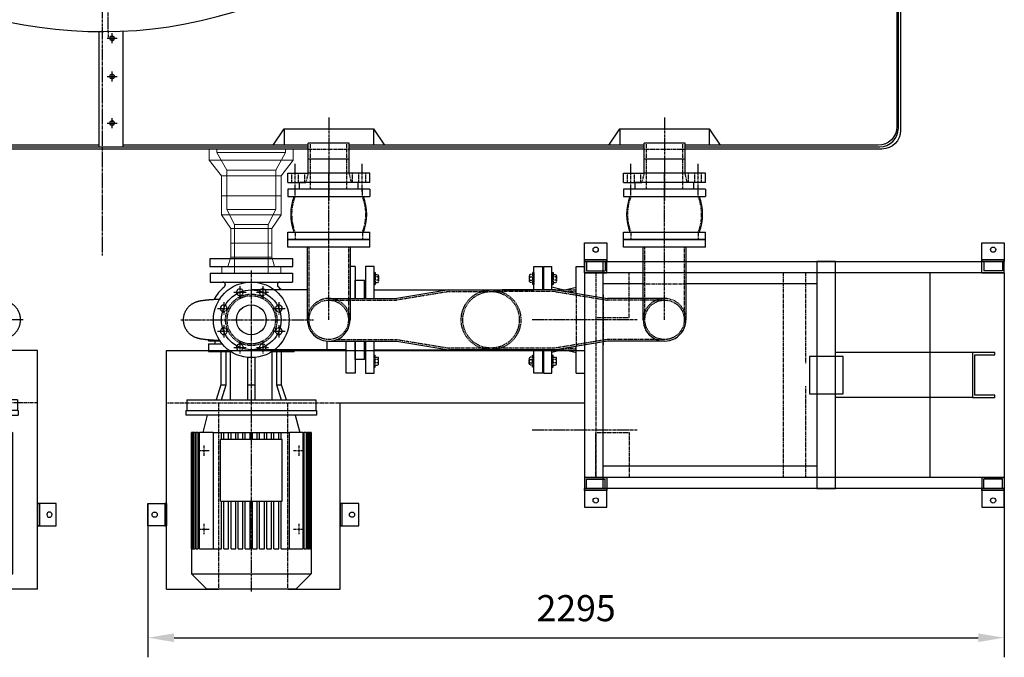
# Model space of a CAD drawing. Units: millimetres. Extents: x 8774 to 35187, y 20302 to 40538.
# Drawn here: x 16467 to 19106, y 28637 to 30345 of the extents above; entities that cross this region are included whole.
import ezdxf

# ---------------------------------------------------------------- set-up
doc = ezdxf.new("R2010")
doc.units = ezdxf.units.MM
doc.header["$LTSCALE"] = 0.4
doc.linetypes.add('CENTRO2', pattern=[28.575, 19.05, -3.175, 3.175, -3.175])
doc.linetypes.add('TRAZOS2', pattern=[9.525, 6.35, -3.175])
for name, color, linetype in [('Anotaciones Finas', 3, 'Continuous'), ('Anotaciones Medias', 3, 'Continuous'), ('Contornos Ocultos', 6, 'TRAZOS2'), ('Cotas', 2, 'Continuous'), ('Ejes', 2, 'CENTRO2')]:
    doc.layers.add(name, color=color, linetype=linetype)
doc.styles.add('UNE00', font='romans.shx', dxfattribs={"width": 0.9})
doc.dimstyles.new('UNE', dxfattribs={"dimscale": 0, "dimtxt": 2.5, "dimasz": 2.5, "dimexe": 1.5, "dimexo": 0, "dimgap": 1, "dimtad": 1, "dimrnd": 1.38778e-17, "dimdsep": 46, "dimtxsty": 'UNE00', "dimcen": 2.5, "dimclrd": 256, "dimclre": 256, "dimclrt": 256, "dimazin": 0, "dimtfac": 1, "dimtmove": 0, "dimatfit": 3, "dimfxl": 1, "dimlwd": -1, "dimlwe": -1, "dimarcsym": 0})

# ---------------------------------------------------------------- blocks, each defined once
blk = doc.blocks.new('A$C329E22C4')
at = {"layer": 'Anotaciones Medias'}
for p, q in [((110, 135), (-110, 135)), ((-110, 135), (-110, 115)), ((110, 135), (110, 115)), ((-110, 115), (110, 115)), ((-110, 0), (-110, 20)), ((-110, 20), (110, 20)), ((110, 0), (-110, 0)), ((110, 0), (110, 20))]:
    blk.add_line(p, q, dxfattribs=at)
for centre, start, end in [((29.7, 67.5), 158.8228, 201.1772), ((-29.7, 67.5), 338.8228, 21.1772)]:
    blk.add_arc(centre, 131.5, start, end, dxfattribs=at)
at = {"layer": 'Contornos Ocultos'}
for p, q in [((-90.3, 115), (-90.3, 135)), ((90.3, 115), (90.3, 135)), ((-90.3, 20), (-90.3, 0)), ((90.3, 20), (90.3, 0))]:
    blk.add_line(p, q, dxfattribs=at)
for centre, start, end in [((29.7, 67.5), 158.4047, 201.5953), ((-29.7, 67.5), 338.4047, 21.5953)]:
    blk.add_arc(centre, 129.1, start, end, dxfattribs=at)
blk = doc.blocks.new('1001272_planta')
at = {"layer": 'Anotaciones Medias'}
for p, q in [((-545, 195), (-545, 215)), ((-545, 215), (-325, 215)), ((-325, 195), (-325, 215)), ((355, 195), (355, 215)), ((355, 215), (575, 215)), ((575, 195), (575, 215)), ((-325, 195), (-545, 195)), ((-492.1, 0), (-492.1, 195)), ((-377.8, 195), (-377.8, 0)), ((575, 195), (355, 195)), ((407.9, 0), (407.9, 195)), ((522.2, 195), (522.2, 0)), ((228.5, 70.8), (228.5, 142.5)), ((228.5, 142.5), (250.5, 142.5)), ((250.5, 142.5), (250.5, 67.2)), ((-112.9, 80), (-252.6, 57.1)), ((-112.9, 80), (30, 80)), ((172.9, 80), (30, 80)), ((172.3, 80), (312, 57.1)), ((-435, 57.1), (-252.9, 57.1)), ((464.8, 57.2), (311.9, 57.2)), ((-435, -57.2), (-252.9, -57.2)), ((-252.6, -57.2), (-112.9, -80)), ((312, -57.2), (172.3, -80)), ((228.5, -142.5), (228.5, -70.8)), ((250.5, -67.2), (250.5, -142.5)), ((464.8, -57.2), (311.9, -57.2)), ((172.3, -80), (-112.9, -80)), ((228.5, -142.5), (250.5, -142.5))]:
    blk.add_line(p, q, dxfattribs=at)
for centre in [(-435, 0), (465, 0)]:
    blk.add_arc(centre, 57.2, 179.4995, 0, dxfattribs=at)
at = {"layer": 'Contornos Ocultos'}
for p, q in [((-487.8, -0.5), (-487.8, 194.5)), ((-382.2, 195), (-382.2, 0)), ((412.2, -0.5), (412.2, 194.5)), ((517.8, 195), (517.8, 0)), ((172.3, 80), (228.5, 80)), ((-435, 52.8), (-252.3, 52.8)), ((-112.2, 75.7), (-252.3, 52.8)), ((-112.9, 75.7), (30, 75.7)), ((172.9, 75.7), (30, 75.7)), ((171.6, 75.7), (311.6, 52.8)), ((198.7, 75.7), (228.5, 75.7)), ((228.5, 70.8), (228.5, -70.8)), ((250.5, 67.2), (250.5, -67.2)), ((465, 52.8), (311.3, 52.9)), ((-413.3, -52.9), (-252.3, -52.9)), ((-251.9, -52.9), (-112.6, -75.7)), ((171.9, -75.7), (-112.6, -75.7)), ((311.3, -52.9), (171.9, -75.7)), ((198.7, -75.7), (228.5, -75.7)), ((465, -52.8), (311.3, -52.9)), ((172.3, -80), (228.5, -80))]:
    blk.add_line(p, q, dxfattribs=at)
for centre, radius in [((0, 0), 80), ((-435, 0), 52.8), ((0, 0), 75.7), ((465, 0), 52.8)]:
    blk.add_circle(centre, radius, dxfattribs=at)
for centre in [(-435, 0), (465, 0)]:
    blk.add_arc(centre, 57.2, 0, 180.5005, dxfattribs=at)
at = {"layer": 'Ejes'}
for p, q in [((-435, 0), (-435, 393.8)), ((465, 0), (465, 393.8))]:
    blk.add_line(p, q, dxfattribs=at)
blk = doc.blocks.new('A$C2E94474A')
at = {"layer": 'Anotaciones Finas', "linetype": 'Continuous', "lineweight": 0}
for p, q in [((-332.5, 112.5), (-303, 112.5)), ((-303, 112.5), (-303, -112.5)), ((-261, 80), (-303, 112.5)), ((-261, 80), (-261, -80)), ((-261, 80), (-207, 80)), ((-207, 80), (-207, -80)), ((-207, 80), (-207, -80)), ((-207, 80), (-156, 80)), ((-156, 80), (-156, -80)), ((-120, 55), (-156, 80)), ((-120, 55), (-120, -55)), ((-120, 55), (-80, 55)), ((-80, 55), (-80, -55)), ((-80, -55), (-80, 55)), ((-43, 55), (-80, 55)), ((-43, -55), (-43, 55)), ((-18, -79), (-18, 79)), ((0, 79), (-18, 79)), ((0, -79), (0, 79)), ((-120, -55), (-156, -80)), ((-120, -55), (-80, -55)), ((-43, -55), (-80, -55)), ((0, -79), (-18, -79)), ((-261, -80), (-303, -112.5)), ((-261, -80), (-207, -80)), ((-207, -80), (-156, -80)), ((-332.5, -112.5), (-303, -112.5))]:
    blk.add_line(p, q, dxfattribs=at)
at = {"layer": 'Anotaciones Finas'}
blk.add_lwpolyline([(-38, -111.5), (-18, -111.5), (-18, 111.5), (-38, 111.5)], close=True, dxfattribs=at)
at = {"layer": 'Contornos Ocultos', "linetype": 'Continuous', "lineweight": 0}
for p, q in [((-332.5, 92), (-323.5, 92)), ((-323.5, 92), (-323.5, -92)), ((-275.6, 65.4), (-323.5, 92)), ((-275.6, 65.4), (-275.6, -65.4)), ((-275.6, 65.4), (-207, 65.4)), ((-207, 65.4), (-170.6, 65.4)), ((-170.6, 65.4), (-170.6, -65.4)), ((-130, 45), (-170.6, 65.4)), ((-43, 55), (-18, 62.5)), ((-130, 45), (-130, -45)), ((-130, 45), (-80, 45)), ((0, 45), (-80, 45)), ((-130, -45), (-170.6, -65.4)), ((-130, -45), (-80, -45)), ((0, -45), (-80, -45)), ((-275.6, -65.4), (-323.5, -92)), ((-275.6, -65.4), (-207, -65.4)), ((-207, -65.4), (-170.6, -65.4)), ((-43, -55), (-18, -62.5)), ((-332.5, -92), (-323.5, -92))]:
    blk.add_line(p, q, dxfattribs=at)
blk = doc.blocks.new('*U134')
at = {"layer": 'Anotaciones Medias'}
blk.add_arc((0, 0), 9, 356.7754, 183.2246, dxfattribs=at)
at = {"layer": 'Contornos Ocultos'}
blk.add_arc((0, 0), 9, 183.2246, 356.7754, dxfattribs=at)
blk = doc.blocks.new('*U133')
at = {"layer": 'Anotaciones Finas', "color": 0, "linetype": 'ByBlock', "lineweight": -2, "transparency": 16777216}
blk.add_blockref('*U134', (88664.9, 21075), dxfattribs=at)
for p, rotation in [((88608.3, 21051.6), 44.99999999999999), ((88721.4, 21051.6), 315), ((88584.9, 20995), 89.99999999999997), ((88744.9, 20995), 270), ((88608.3, 20938.4), 135), ((88721.4, 20938.4), 225.0000000000001), ((88664.9, 20915), 180)]:
    blk.add_blockref('*U134', p, dxfattribs=dict(at, rotation=rotation))
blk = doc.blocks.new('A$C0E7F1368')
at = {"layer": 'Anotaciones Finas'}
for p, q in [((278, 142.5), (264.7, 142.5)), ((278, 142.5), (278, 57.1)), ((783, 142.5), (783, 80)), ((783, 142.5), (805, 142.5)), ((783, 80), (783, 142.5)), ((783, 80), (783, 142.5)), ((805, 80), (805, 142.5)), ((783, 80), (783, 110)), ((150.4, 80), (0, 80)), ((329, 80), (757, 80)), ((838, 79.5), (805, 87.5)), ((838, 79.5), (871, 87.5)), ((203, -80), (203, -57)), ((254, -142.5), (254, -57.2)), ((278, -57.2), (278, -142.5)), ((203, -80), (0, -80)), ((255, -80), (203, -80)), ((329, -80), (757, -80)), ((783, -110), (783, -80)), ((783, -80), (783, -80.3)), ((783, -142.5), (783, -80)), ((783, -142.5), (783, -80)), ((783, -84.2), (783, -142.5)), ((838, -79.5), (805, -87.5)), ((805, -142.5), (805, -80)), ((838, -79.5), (871, -87.5)), ((278, -142.5), (254, -142.5)), ((783, -142.5), (805, -142.5)), ((783, -142.5), (805, -142.5))]:
    blk.add_line(p, q, dxfattribs=at)
for points in [[(329, 57.1), (329, 142.5), (306, 142.5), (306, 57.1)], [(757, 80), (757, 142.5), (780, 142.5), (780, 80)], [(278, 57.1), (278, 106), (303, 106), (303, 57.1)], [(303, 57.1), (303, 105.5), (306, 105.5), (306, 57.1)], [(783, 80), (783, 105.5), (780, 105.5), (780, 80)], [(303, -57.2), (303, -106), (278, -106), (278, -57.2)], [(306, -57.2), (306, -105.5), (303, -105.5), (303, -57.2)], [(306, -57.2), (306, -142.5), (329, -142.5), (329, -57.2)], [(780, -80), (780, -142.5), (757, -142.5), (757, -80)], [(780, -80), (780, -105.5), (783, -105.5), (783, -80)]]:
    blk.add_lwpolyline(points, dxfattribs=at)
for radius in [101.4, 80]:
    blk.add_circle((0, 0), radius, dxfattribs=at)
at = {"layer": 'Contornos Ocultos'}
for p, q in [((329, 126.8), (329, 94.3)), ((329, 126.8), (332, 126.8)), ((329, 117.9), (329, 103.2)), ((332, 126.8), (332, 94.3)), ((332, 121.1), (339.6, 121.1)), ((339.6, 114.8), (332, 114.8)), ((339.6, 106.3), (332, 106.3)), ((341, 117.9), (341, 103.2)), ((745, 117.9), (745, 103.2)), ((754, 121.1), (746.4, 121.1)), ((746.4, 114.8), (754, 114.8)), ((746.4, 106.3), (754, 106.3)), ((757, 126.8), (754, 126.8)), ((754, 126.8), (754, 94.3)), ((757, 126.8), (757, 94.3)), ((757, 117.9), (757, 103.2)), ((806, 126.8), (806, 94.3)), ((806, 126.8), (809, 126.8)), ((806, 117.9), (806, 103.2)), ((809, 126.8), (809, 94.3)), ((809, 121.1), (816.6, 121.1)), ((816.6, 114.8), (809, 114.8)), ((816.6, 106.3), (809, 106.3)), ((818, 117.9), (818, 103.2)), ((329, 94.3), (332, 94.3)), ((332, 100), (339.6, 100)), ((754, 100), (746.4, 100)), ((757, 94.3), (754, 94.3)), ((806, 94.3), (809, 94.3)), ((809, 100), (816.6, 100)), ((329, -126.8), (329, -94.3)), ((329, -94.3), (332, -94.3)), ((329, -117.9), (329, -103.2)), ((332, -126.8), (332, -94.3)), ((332, -100), (339.6, -100)), ((341, -117.9), (341, -103.2)), ((745, -117.9), (745, -103.2)), ((754, -100), (746.4, -100)), ((754, -126.8), (754, -94.3)), ((757, -94.3), (754, -94.3)), ((757, -126.8), (757, -94.3)), ((757, -117.9), (757, -103.2)), ((806, -126.8), (806, -94.3)), ((806, -94.3), (809, -94.3)), ((806, -117.9), (806, -103.2)), ((809, -126.8), (809, -94.3)), ((809, -100), (816.6, -100)), ((818, -117.9), (818, -103.2)), ((329, -126.8), (332, -126.8)), ((339.6, -106.3), (332, -106.3)), ((339.6, -114.8), (332, -114.8)), ((332, -121.1), (339.6, -121.1)), ((746.4, -106.3), (754, -106.3)), ((746.4, -114.8), (754, -114.8)), ((754, -121.1), (746.4, -121.1)), ((757, -126.8), (754, -126.8)), ((806, -126.8), (809, -126.8)), ((816.6, -106.3), (809, -106.3)), ((816.6, -114.8), (809, -114.8)), ((809, -121.1), (816.6, -121.1))]:
    blk.add_line(p, q, dxfattribs=at)
for radius in [69, 64.7]:
    blk.add_circle((0, 0), radius, dxfattribs=at)
for centre, radius, start, end in [((336.8, 117.9), 4.22, 311.5671, 48.4329), ((334, 110.6), 7, 322.9154, 37.0846), ((336.8, 103.2), 4.22, 311.5671, 48.4329), ((749.2, 117.9), 4.22, 131.5671, 228.4329), ((752, 110.6), 7, 142.9154, 217.0846), ((749.2, 103.2), 4.22, 131.5671, 228.4329), ((813.8, 117.9), 4.22, 311.5671, 48.4329), ((811, 110.6), 7, 322.9154, 37.0846), ((813.8, 103.2), 4.22, 311.5671, 48.4329), ((336.8, -103.2), 4.22, 311.5671, 48.4329), ((749.2, -103.2), 4.22, 131.5671, 228.4329), ((813.8, -103.2), 4.22, 311.5671, 48.4329), ((334, -110.6), 7, 322.9154, 37.0846), ((336.8, -117.9), 4.22, 311.5671, 48.4329), ((752, -110.6), 7, 142.9154, 217.0846), ((749.2, -117.9), 4.22, 131.5671, 228.4329), ((811, -110.6), 7, 322.9154, 37.0846), ((813.8, -117.9), 4.22, 311.5671, 48.4329)]:
    blk.add_arc(centre, radius, start, end, dxfattribs=at)
at = {"layer": 'Anotaciones Finas', "rotation": 22.5}
blk.add_blockref('*U133', (-73881.2, -53327.4), dxfattribs=at)
blk = doc.blocks.new('bomba planta EWK-I 1260')
at = {"layer": 'Anotaciones Medias'}
for p, q in [((-110, 125), (-110, 101)), ((-110, 125), (110, 125)), ((110, 125), (110, 101)), ((-110, 101), (110, 101)), ((-70, 95), (-70, 92.9)), ((70, 95), (70, 92.9)), ((-115, -53.8), (-115, -56.5)), ((-114.6, -56.5), (-115, -56.5)), ((-115, -64.5), (-76.4, -64.5)), ((-115, -64.5), (-115, -84.5)), ((-114.6, -53.8), (-114.6, -56.5)), ((-114.6, -56.5), (-96.6, -56.5)), ((-98, -56.5), (-98, -64.5)), ((-96.6, -55.2), (-96.6, -56.5)), ((-96.6, -56.5), (-82.5, -56.5)), ((-115, -84.5), (-53.5, -84.5)), ((-81.3, -84.5), (-81.3, -174.5)), ((-67.2, -174.5), (-67.2, -84.5)), ((-56.2, -84.5), (-56.2, -214.5)), ((-10, -99.5), (-10, -174.5)), ((10, -174.5), (10, -99.5)), ((53.5, -84.5), (115, -84.5)), ((56.2, -214.5), (56.2, -84.5)), ((67.2, -84.5), (67.2, -174.5)), ((81.3, -174.5), (81.3, -84.5)), ((115, -80), (115, -84.5)), ((-81.3, -174.5), (-94, -214.5)), ((-81.3, -174.5), (-67.2, -174.5)), ((-79.9, -214.5), (-67.2, -174.5)), ((-10, -174.5), (-10, -214.5)), ((-10, -174.5), (10, -174.5)), ((10, -214.5), (10, -174.5)), ((67.2, -174.5), (79.9, -214.5)), ((67.2, -174.5), (81.3, -174.5)), ((94, -214.5), (81.3, -174.5)), ((-173, -214.5), (173, -214.5)), ((-173, -214.5), (-173, -242.5)), ((173, -214.5), (173, -242.5)), ((-175, -242.5), (175, -242.5)), ((-175, -242.5), (-175, -255.5)), ((175, -255.5), (-175, -255.5)), ((-118, -255.5), (-130, -302.2)), ((118, -255.5), (130, -302.2)), ((175, -242.5), (175, -255.5)), ((-159.2, -302.2), (-160, -302.2)), ((-160, -613.8), (-160, -302.2)), ((-160, -302.2), (-160, -302.2)), ((-160, -302.2), (-160, -680.5)), ((-159.2, -613.8), (-159.2, -302.2)), ((-159.2, -302.2), (-158.4, -302.2)), ((-156.1, -302.2), (-158.4, -302.2)), ((-158.4, -613.8), (-158.4, -302.2)), ((-156.1, -613.8), (-156.1, -302.2)), ((-156.1, -302.2), (-154.5, -302.2)), ((-150.5, -302.2), (-154.5, -302.2)), ((-154.5, -613.8), (-154.5, -302.2)), ((-150.5, -613.8), (-150.5, -302.2)), ((-150.5, -302.2), (-148, -302.2)), ((-142.1, -302.2), (-148, -302.2)), ((-148, -613.8), (-148, -302.2)), ((-142.1, -613.8), (-142.1, -302.2)), ((-142.1, -302.2), (-138.6, -302.2)), ((-102.5, -302.2), (-138.6, -302.2)), ((-138.6, -613.8), (-138.6, -302.2)), ((-102.5, -302.2), (-102.5, -613.8)), ((-102.5, -302.2), (-80, -302.2)), ((-80, -320.5), (-80, -302.2)), ((-80, -302.2), (-73.6, -302.2)), ((-73.6, -320.5), (-73.6, -302.2)), ((-73.6, -302.2), (-60.8, -302.2)), ((-60.8, -320.5), (-60.8, -302.2)), ((-60.8, -302.2), (-54.4, -302.2)), ((-54.4, -320.5), (-54.4, -302.2)), ((-54.4, -302.2), (-41.6, -302.2)), ((-41.6, -302.2), (-35.2, -302.2)), ((-41.6, -320.5), (-41.6, -302.2)), ((-35.2, -320.5), (-35.2, -302.2)), ((-35.2, -302.2), (-22.4, -302.2)), ((-22.4, -302.2), (-16, -302.2)), ((-22.4, -320.5), (-22.4, -302.2)), ((-16, -320.5), (-16, -302.2)), ((-16, -302.2), (-3.2, -302.2)), ((-3.2, -302.2), (3.2, -302.2)), ((-3.2, -320.5), (-3.2, -302.2)), ((3.2, -320.5), (3.2, -302.2)), ((3.2, -302.2), (16, -302.2)), ((16, -302.2), (22.4, -302.2)), ((16, -320.5), (16, -302.2)), ((22.4, -320.5), (22.4, -302.2)), ((22.4, -302.2), (35.2, -302.2)), ((35.2, -302.2), (41.6, -302.2)), ((35.2, -320.5), (35.2, -302.2)), ((41.6, -320.5), (41.6, -302.2)), ((41.6, -302.2), (54.4, -302.2)), ((54.4, -320.5), (54.4, -302.2)), ((54.4, -302.2), (60.8, -302.2)), ((60.8, -320.5), (60.8, -302.2)), ((60.8, -302.2), (73.6, -302.2)), ((73.6, -320.5), (73.6, -302.2)), ((73.6, -302.2), (80, -302.2)), ((80, -320.5), (80, -302.2)), ((80, -302.2), (102.5, -302.2)), ((102.5, -613.8), (102.5, -302.2)), ((138.6, -302.2), (102.5, -302.2)), ((138.6, -613.8), (138.6, -302.2)), ((138.6, -302.2), (142.1, -302.2)), ((148, -302.2), (142.1, -302.2)), ((142.1, -613.8), (142.1, -302.2)), ((148, -613.8), (148, -302.2)), ((148, -302.2), (150.5, -302.2)), ((154.5, -302.2), (150.5, -302.2)), ((150.5, -613.8), (150.5, -302.2)), ((154.5, -613.8), (154.5, -302.2)), ((154.5, -302.2), (156.1, -302.2)), ((158.4, -302.2), (156.1, -302.2)), ((156.1, -613.8), (156.1, -302.2)), ((158.4, -613.8), (158.4, -302.2)), ((158.4, -302.2), (159.2, -302.2)), ((160, -302.2), (159.2, -302.2)), ((159.2, -613.8), (159.2, -302.2)), ((160, -613.8), (160, -302.2)), ((160, -302.2), (160, -302.2)), ((160, -302.2), (160, -680.5)), ((82.5, -320.5), (-82.5, -320.5)), ((-82.5, -485.5), (-82.5, -320.5)), ((82.5, -485.5), (82.5, -320.5)), ((-82.5, -485.5), (82.5, -485.5)), ((-80, -613.8), (-80, -485.5)), ((-73.6, -613.8), (-73.6, -485.5)), ((-60.8, -613.8), (-60.8, -485.5)), ((-54.4, -613.8), (-54.4, -485.5)), ((-41.6, -613.8), (-41.6, -485.5)), ((-35.2, -613.8), (-35.2, -485.5)), ((-22.4, -613.8), (-22.4, -485.5)), ((-16, -613.8), (-16, -485.5)), ((-3.2, -613.8), (-3.2, -485.5)), ((3.2, -613.8), (3.2, -485.5)), ((16, -613.8), (16, -485.5)), ((22.4, -613.8), (22.4, -485.5)), ((35.2, -613.8), (35.2, -485.5)), ((41.6, -613.8), (41.6, -485.5)), ((54.4, -613.8), (54.4, -485.5)), ((60.8, -613.8), (60.8, -485.5)), ((73.6, -613.8), (73.6, -485.5)), ((80, -613.8), (80, -485.5)), ((-160, -613.8), (-159.2, -613.8)), ((-158.4, -613.8), (-156.1, -613.8)), ((-154.5, -613.8), (-150.5, -613.8)), ((-148, -613.8), (-142.1, -613.8)), ((-138.6, -613.8), (-80, -613.8)), ((-73.6, -613.8), (-60.8, -613.8)), ((-54.4, -613.8), (-41.6, -613.8)), ((-35.2, -613.8), (-22.4, -613.8)), ((-16, -613.8), (-3.2, -613.8)), ((3.2, -613.8), (16, -613.8)), ((22.4, -613.8), (35.2, -613.8)), ((41.6, -613.8), (54.4, -613.8)), ((60.8, -613.8), (73.6, -613.8)), ((80, -613.8), (138.6, -613.8)), ((142.1, -613.8), (148, -613.8)), ((150.5, -613.8), (154.5, -613.8)), ((156.1, -613.8), (158.4, -613.8)), ((159.2, -613.8), (160, -613.8)), ((-160, -680.5), (160, -680.5)), ((-120, -720.5), (-160, -680.5)), ((120, -720.5), (160, -680.5)), ((-120, -720.5), (120, -720.5))]:
    blk.add_line(p, q, dxfattribs=at)
at = {"layer": 'Anotaciones Medias', "flags": 128}
blk.add_lwpolyline([(-82.9, -56), (-87.1, -55.7), (-91.4, -55.5), (-93.4, -55.4), (-95.5, -55.2), (-97.6, -55.1), (-99.6, -55), (-101.6, -54.8), (-103.6, -54.7), (-104.5, -54.6), (-105.5, -54.6), (-106.4, -54.5), (-107.3, -54.4), (-108.3, -54.4), (-109.2, -54.3), (-110.9, -54.2), (-112.6, -54), (-114.2, -53.9), (-115.8, -53.7), (-117.3, -53.6), (-118.8, -53.5), (-120.2, -53.3), (-121.6, -53.2), (-123, -53), (-124.3, -52.9), (-125.5, -52.7), (-126.8, -52.6), (-128, -52.4), (-130.3, -52.2), (-132.6, -51.8), (-133.8, -51.7), (-135, -51.5), (-136.2, -51.2), (-137.6, -51), (-138.2, -50.8), (-138.9, -50.7), (-139.6, -50.5), (-140.4, -50.3), (-141.1, -50.2), (-141.9, -50), (-142.7, -49.7), (-143.5, -49.5), (-144.4, -49.2), (-145.3, -49), (-146.3, -48.6), (-147.2, -48.3), (-148.2, -47.9), (-149.3, -47.5), (-150.3, -47.1), (-151.4, -46.6), (-152.5, -46.1), (-153.6, -45.5), (-154.7, -45), (-155.8, -44.3), (-156.9, -43.7), (-158, -43), (-159.1, -42.3), (-160.2, -41.6), (-161.3, -40.8), (-162.3, -40), (-163.3, -39.1), (-164.4, -38.3), (-165.3, -37.4), (-166.3, -36.4), (-167.3, -35.5), (-168.2, -34.5), (-169.1, -33.5), (-170, -32.5), (-170.8, -31.4), (-171.6, -30.4), (-172.4, -29.3), (-173.2, -28.1), (-173.9, -27), (-174.6, -25.9), (-175.3, -24.7), (-175.9, -23.5), (-176.5, -22.3), (-177.1, -21), (-177.7, -19.8), (-178.2, -18.5), (-178.7, -17.3), (-179.1, -16), (-179.5, -14.7), (-179.9, -13.4), (-180.2, -12.1), (-180.5, -10.8), (-180.8, -9.4), (-181, -8.1), (-181.2, -6.7), (-181.4, -5.4), (-181.5, -4), (-181.6, -2.7), (-181.7, -1.3), (-181.7, 0), (-181.7, 1.4), (-181.6, 2.7), (-181.5, 4.1), (-181.4, 5.4), (-181.2, 6.8), (-181, 8.1), (-180.8, 9.5), (-180.5, 10.8), (-180.2, 12.1), (-179.9, 13.5), (-179.5, 14.8), (-179.1, 16.1), (-178.6, 17.3), (-178.2, 18.6), (-177.6, 19.9), (-177.1, 21.1), (-176.5, 22.3), (-175.9, 23.5), (-175.3, 24.7), (-174.6, 25.9), (-173.9, 27.1), (-173.1, 28.2), (-172.4, 29.3), (-171.6, 30.4), (-170.8, 31.5), (-169.9, 32.5), (-169, 33.6), (-168.1, 34.6), (-167.2, 35.5), (-166.3, 36.5), (-165.3, 37.4), (-164.3, 38.3), (-163.3, 39.2), (-162.2, 40), (-161.2, 40.8), (-160.1, 41.6), (-159, 42.4), (-157.9, 43.1), (-156.8, 43.8), (-155.7, 44.4), (-154.6, 45), (-153.5, 45.6), (-152.4, 46.1), (-151.3, 46.6), (-150.3, 47.1), (-149.2, 47.6), (-148.2, 48), (-147.2, 48.3), (-146.2, 48.7), (-145.2, 49), (-144.3, 49.3), (-143.4, 49.5), (-142.6, 49.8), (-141.8, 50), (-141, 50.2), (-140.3, 50.4), (-139.6, 50.5), (-138.9, 50.7), (-138.2, 50.8), (-137.5, 51), (-136.2, 51.2), (-135, 51.4), (-133.8, 51.6), (-132.6, 51.8), (-130.3, 52.1), (-128, 52.4), (-125.6, 52.7), (-124.4, 52.9), (-123.1, 53), (-121.8, 53.2), (-120.5, 53.3), (-119.1, 53.4), (-118.4, 53.5), (-117.6, 53.6), (-116.9, 53.6), (-116.1, 53.7), (-115.3, 53.8), (-114.5, 53.9), (-113.7, 53.9), (-112.8, 54), (-111.1, 54.2), (-109.3, 54.3), (-107.4, 54.4), (-105.5, 54.6), (-103.6, 54.7), (-101.6, 54.8), (-99.6, 55), (-97.6, 55.1), (-95.5, 55.2), (-93.4, 55.4), (-91.4, 55.5), (-89.2, 55.6), (-87.1, 55.7), (-82.9, 56)], dxfattribs=at)
at = {"layer": 'Anotaciones Medias'}
blk.add_circle((0, 0), 40, dxfattribs=at)
for centre, radius, start, end in [((0, 0.7), 113.5, 129.492, 151.4111), ((-76, 95), 6, 0, 90), ((-76, 92.9), 6, 309.492, 0), ((76, 95), 6, 90, 180), ((76, 92.9), 6, 180, 230.508), ((0, 0.7), 113.5, 44.3527, 50.508)]:
    blk.add_arc(centre, radius, start, end, dxfattribs=at)
at = {"layer": 'Ejes'}
for p, q in [((0, 132), (0, -727.5)), ((-30.6, 90.4), (-30.6, 57.4)), ((30.6, 90.4), (30.6, 57.4)), ((-47.1, 73.9), (-14.1, 73.9)), ((14.1, 73.9), (47.1, 73.9)), ((-90.4, 30.6), (-57.4, 30.6)), ((-73.9, 47.1), (-73.9, 14.1)), ((57.4, 30.6), (90.4, 30.6)), ((73.9, 47.1), (73.9, 14.1)), ((-189, 0), (167, 0)), ((-73.9, -14.1), (-73.9, -47.1)), ((73.9, -14.1), (73.9, -47.1)), ((-90.4, -30.6), (-57.4, -30.6)), ((57.4, -30.6), (90.4, -30.6)), ((-47.1, -73.9), (-14.1, -73.9)), ((-30.6, -57.4), (-30.6, -90.4)), ((14.1, -73.9), (47.1, -73.9)), ((30.6, -57.4), (30.6, -90.4)), ((-127, -336.5), (-127, -364.5)), ((127, -336.5), (127, -364.5)), ((-141, -350.5), (-113, -350.5)), ((113, -350.5), (141, -350.5)), ((-127, -546.5), (-127, -574.5)), ((127, -546.5), (127, -574.5)), ((-141, -560.5), (-113, -560.5)), ((113, -560.5), (141, -560.5))]:
    blk.add_line(p, q, dxfattribs=at)
blk = doc.blocks.new('*D136')
at = {"layer": 'Cotas', "transparency": 16777216}
for p, q in [((19106.1, 29118.9), (19106.1, 28636.8)), ((16811.1, 29048.9), (16811.1, 28636.8)), ((16881.1, 28689.3), (19036.1, 28689.3))]:
    blk.add_line(p, q, dxfattribs=at)
for points in [[(16881.1, 28700.9), (16881.1, 28677.6), (16811.1, 28689.3)], [(19036.1, 28700.9), (19036.1, 28677.6), (19106.1, 28689.3)]]:
    blk.add_solid(points, dxfattribs=at)
at = {"layer": 'Defpoints', "color": 0, "transparency": 16777216}
for p in [(19106.1, 29118.9), (16811.1, 29048.9), (19106.1, 28689.3)]:
    blk.add_point(p, dxfattribs=at)
at = {"layer": 'Cotas', "transparency": 16777216, "insert": (17958.6, 28759.3), "char_height": 70, "attachment_point": 5, "style": 'UNE00'}
blk.add_mtext('2295', dxfattribs=at)
blk = doc.blocks.new('intercambiador1260_planta')
at = {"layer": 'Anotaciones Medias'}
for p, q in [((-996, 304), (-1046, 304)), ((-888.6, 244), (-996, 244)), ((-423, 244), (-774.3, 244)), ((-6, 60), (-373, 60)), ((54, 60), (-6, 60)), ((-6, -60), (-373, -60)), ((-423, -244), (-996, -244))]:
    blk.add_line(p, q, dxfattribs=at)
for points in [[(-1046, 80.8), (-1046, -304), (-996, -304), (-996, 304), (-1046, 304), (-1046, 215.2)], [(54, 60), (-6, 60), (-6, -60), (54, -60), (54, -60), (54, -54)], [(54, -54), (0, -54), (0, 54), (54, 54), (54, 60)]]:
    blk.add_lwpolyline(points, dxfattribs=at)
for points in [[(-373, -304), (-373, 304), (-423, 304), (-423, -304)], [(-352.7, 50), (-443.3, 50), (-443.3, -50), (-352.7, -50)]]:
    blk.add_lwpolyline(points, close=True, dxfattribs=at)
at = {"layer": 'Contornos Ocultos'}
for p, q in [((-888.6, 244), (-774.3, 244)), ((-1046, 215.2), (-1046, 80.8)), ((-996, 215.2), (-996, 80.8))]:
    blk.add_line(p, q, dxfattribs=at)
at = {"layer": 'Ejes'}
for p, q in [((-904.8, 148), (-1187.2, 148)), ((-904.8, -148), (-1187.2, -148))]:
    blk.add_line(p, q, dxfattribs=at)
blk = doc.blocks.new('A$C38E019E9')
at = {"layer": 'Anotaciones Finas'}
for p, q in [((-1125, -30), (-1125, 0)), ((-1120, 0), (-1125, 0)), ((-1120, 0), (-1120, -25)), ((-1100, 0), (-60, 0)), ((-1070, 0), (-1070, -25)), ((-1070, 0), (-1065, 0)), ((-1065, -30), (-1065, 0)), ((-60, -30), (-60, 0)), ((-60, 0), (-55, 0)), ((-55, 0), (-55, -25)), ((-5, 0), (-5, -25)), ((-5, 0), (0, 0)), ((0, -30), (0, 0)), ((-1120, -25), (-1070, -25)), ((-5, -25), (-55, -25)), ((-1125, -30), (-1065, -30)), ((-1065, -30), (-1125, -30)), ((-1125, -30), (-1125, -578)), ((0, -30), (-1100, -30)), ((-200, -30), (-200, -578)), ((0, -30), (-60, -30)), ((-60, -30), (0, -30)), ((0, -30), (0, -578)), ((-2245, -238), (-1125, -238)), ((-2245, -378), (-2245, -238)), ((-2245, -878), (-2245, -378)), ((-1780, -878), (-1780, -378)), ((-1780, -378), (-1125, -378)), ((-1125, -578), (-1065, -578)), ((-1065, -578), (-1125, -578)), ((-1125, -578), (-1125, -608)), ((-60, -578), (-1100, -578)), ((-1065, -578), (-1065, -608)), ((0, -578), (-60, -578)), ((-60, -578), (0, -578)), ((-60, -578), (-60, -608)), ((0, -578), (0, -608)), ((-1120, -583), (-1070, -583)), ((-1120, -608), (-1120, -583)), ((-1070, -608), (-1070, -583)), ((-5, -583), (-55, -583)), ((-55, -608), (-55, -583)), ((-5, -608), (-5, -583)), ((-1125, -608), (-1120, -608)), ((-60, -608), (-1100, -608)), ((-1070, -608), (-1065, -608)), ((-60, -608), (-55, -608)), ((-5, -608), (0, -608)), ((-2245, -878), (-2105, -878)), ((-1920, -878), (-1780, -878))]:
    blk.add_line(p, q, dxfattribs=at)
for points in [[(-1065, 50), (-1065, 0), (-1125, 0), (-1125, 50), (-1065, 50)], [(0, 50), (0, 0), (-60, 0), (-60, 50), (0, 50)], [(-1065, -658), (-1065, -608), (-1125, -608), (-1125, -658), (-1065, -658)], [(0, -658), (0, -608), (-60, -608), (-60, -658), (0, -658)], [(-2295, -648), (-2245, -648), (-2245, -708), (-2295, -708), (-2295, -648)], [(-1730, -648), (-1780, -648), (-1780, -708), (-1730, -708), (-1730, -648)]]:
    blk.add_lwpolyline(points, dxfattribs=at)
for points in [[(-1065, 0), (-1065, 5), (-1125, 5), (-1125, 0)], [(0, 0), (0, 5), (-60, 5), (-60, 0)], [(-1065, -608), (-1065, -613), (-1125, -613), (-1125, -608)], [(0, -608), (0, -613), (-60, -613), (-60, -608)], [(-2245, -648), (-2250, -648), (-2250, -708), (-2245, -708)], [(-1780, -648), (-1775, -648), (-1775, -708), (-1780, -708)]]:
    blk.add_lwpolyline(points, close=True, dxfattribs=at)
for centre in [(-1095, 32), (-30, 32), (-1095, -640), (-30, -640), (-2277, -678), (-1748, -678)]:
    blk.add_circle(centre, 7, dxfattribs=at)
at = {"layer": 'Contornos Ocultos'}
for p, q in [((-1125, -30), (-1125, -578)), ((-1095, -30), (-1095, -578)), ((-592.5, -30), (-592.5, -578)), ((-532.5, -30), (-532.5, -274)), ((-532.5, -334), (-532.5, -578)), ((-2245, -378), (-1125, -378)), ((-2105, -878), (-2105, -378)), ((-1920, -878), (-1920, -378))]:
    blk.add_line(p, q, dxfattribs=at)
for points in [[(-1095, -150), (-1005, -150), (-1005, -30), (-1095, -30)], [(-1095, -458), (-1005, -458), (-1005, -578), (-1095, -578)]]:
    blk.add_lwpolyline(points, close=True, dxfattribs=at)
blk = doc.blocks.new('A$C7BDB6F45')
blk.add_blockref('A$C38E019E9', (1175, 156))
at = {"layer": 'Contornos Ocultos'}
blk.add_blockref('intercambiador1260_planta', (1096, -148), dxfattribs=at)

msp = doc.modelspace()

# ---------------------------------------------------------------- linework, layer by layer
at = {"layer": 'Anotaciones Finas'}
msp.add_lwpolyline([(18250.553, 33033.382), (18768.053, 33033.382, -0.41421356), (18818.053, 32983.382), (18818.053, 30058.382, -0.41421356), (18768.053, 30008.382), (18250.553, 30008.382)], format="xyb", dxfattribs=at)
for points in [[(16680.053, 30008.382), (16135.553, 30008.382)], [(17240.553, 30008.382), (16744.523, 30008.382)], [(18140.553, 30008.382), (17350.553, 30008.382)]]:
    msp.add_lwpolyline(points, dxfattribs=at)
at = {"layer": 'Anotaciones Medias'}
for p, q in [((16680.053, 30004.382), (16680.053, 30312.908)), ((16744.523, 30004.382), (16744.523, 30312.908)), ((17146.314, 30008.382), (17175.826, 30052.466)), ((17175.826, 30052.466), (17415.28, 30052.466)), ((17175.826, 30052.466), (17175.826, 30008.382)), ((17415.28, 30052.466), (17444.793, 30008.382)), ((17415.28, 30052.466), (17415.28, 30008.382)), ((18046.314, 30008.382), (18075.826, 30052.466)), ((18075.826, 30052.466), (18315.28, 30052.466)), ((18075.826, 30052.466), (18075.826, 30008.382)), ((18315.28, 30052.466), (18344.793, 30008.382)), ((18315.28, 30052.466), (18315.28, 30008.382)), ((17240.553, 29970.882), (17240.553, 30014.307)), ((17350.553, 30014.307), (17240.553, 30014.307)), ((17350.553, 29970.882), (17350.553, 30014.307)), ((18140.553, 29970.882), (18140.553, 30014.307)), ((18250.553, 30014.307), (18140.553, 30014.307)), ((18250.553, 29970.882), (18250.553, 30014.307)), ((17240.553, 29933.882), (17240.553, 29970.882)), ((17350.553, 29970.882), (17240.553, 29970.882)), ((17350.553, 29933.882), (17350.553, 29970.882)), ((18140.553, 29933.882), (18140.553, 29970.882)), ((18250.553, 29970.882), (18140.553, 29970.882)), ((18250.553, 29933.882), (18250.553, 29970.882)), ((17185.553, 29933.882), (17240.553, 29933.882)), ((17185.553, 29908.882), (17185.553, 29933.882)), ((17405.553, 29933.882), (17240.553, 29933.882)), ((17405.553, 29908.882), (17405.553, 29933.882)), ((18085.553, 29933.882), (18140.553, 29933.882)), ((18085.553, 29908.882), (18085.553, 29933.882)), ((18305.553, 29933.882), (18140.553, 29933.882)), ((18305.553, 29908.882), (18305.553, 29933.882)), ((17185.553, 29908.882), (17234.553, 29908.882)), ((17234.553, 29908.882), (17217.053, 29908.882)), ((17217.053, 29890.882), (17217.053, 29908.882)), ((17405.553, 29908.882), (17234.553, 29908.882)), ((17374.053, 29890.882), (17374.053, 29908.882)), ((18085.553, 29908.882), (18134.553, 29908.882)), ((18134.553, 29908.882), (18117.053, 29908.882)), ((18117.053, 29890.882), (18117.053, 29908.882)), ((18305.553, 29908.882), (18134.553, 29908.882)), ((18274.053, 29890.882), (18274.053, 29908.882)), ((17374.053, 29890.882), (17217.053, 29890.882)), ((18274.053, 29890.882), (18117.053, 29890.882)), ((17238.403, 29620.882), (17088.053, 29620.882))]:
    msp.add_line(p, q, dxfattribs=at)
for points in [[(18250.553, 33043.382), (18778.053, 33043.382, -0.41421356), (18828.053, 32993.382), (18828.053, 30048.382, -0.41421356), (18778.053, 29998.382), (18250.553, 29998.382)], [(18250.553, 30004.382), (18772.06, 30004.382, 0.41421356), (18822.06, 30054.382), (18822.06, 32987.382, 0.41421356), (18772.06, 33037.382), (18250.553, 33037.382)]]:
    msp.add_lwpolyline(points, format="xyb", dxfattribs=at)
for points in [[(16135.553, 30004.382), (17240.553, 30004.382)], [(17350.553, 30004.382), (18140.553, 30004.382)], [(17240.553, 29998.382), (16135.553, 29998.382)], [(18140.553, 29998.382), (17350.553, 29998.382)]]:
    msp.add_lwpolyline(points, dxfattribs=at)
msp.add_arc((16688.053, 31520.882), 1208, 90.071145, 289.059874, dxfattribs=at)
at = {"layer": 'Contornos Ocultos'}
for p, q in [((17246.853, 29970.882), (17246.853, 30014.307)), ((17344.253, 29970.882), (17344.253, 30014.212)), ((18146.853, 29970.882), (18146.853, 30014.307)), ((18244.253, 29970.882), (18244.253, 30014.212)), ((17240.553, 29998.382), (17350.553, 29998.382)), ((18140.553, 29998.382), (18250.553, 29998.382)), ((17246.853, 29890.882), (17246.853, 29970.882)), ((17344.253, 29890.882), (17344.253, 29970.882)), ((18146.853, 29890.882), (18146.853, 29970.882)), ((18244.253, 29890.882), (18244.253, 29970.882)), ((17196.553, 29908.882), (17196.553, 29933.882)), ((17214.553, 29908.882), (17214.553, 29933.882)), ((17231.553, 29908.882), (17231.553, 29933.882)), ((17240.553, 29933.882), (17234.553, 29908.882)), ((17356.553, 29908.882), (17350.553, 29933.882)), ((17359.553, 29908.882), (17359.553, 29933.882)), ((17376.553, 29908.882), (17376.553, 29933.882)), ((17394.553, 29908.882), (17394.553, 29933.882)), ((18096.553, 29908.882), (18096.553, 29933.882)), ((18114.553, 29908.882), (18114.553, 29933.882)), ((18131.553, 29908.882), (18131.553, 29933.882)), ((18140.553, 29933.882), (18134.553, 29908.882)), ((18256.553, 29908.882), (18250.553, 29933.882)), ((18259.553, 29908.882), (18259.553, 29933.882)), ((18276.553, 29908.882), (18276.553, 29933.882)), ((18294.553, 29908.882), (18294.553, 29933.882))]:
    msp.add_line(p, q, dxfattribs=at)
at = {"layer": 'Cotas'}
for p, q in [((16701.564, 30295.24), (16728.543, 30295.24)), ((16715.053, 30281.75), (16715.053, 30308.729)), ((16701.564, 30192.726), (16728.543, 30192.726)), ((16715.053, 30179.236), (16715.053, 30206.215)), ((16715.053, 30054.422), (16715.053, 30081.401)), ((16701.564, 30067.911), (16728.543, 30067.911))]:
    msp.add_line(p, q, dxfattribs=at)
for points in [[(16709.256, 30291.892), (16715.053, 30288.545), (16720.851, 30291.892), (16720.851, 30298.587), (16715.053, 30301.934), (16709.256, 30298.587)], [(16709.256, 30189.378), (16715.053, 30186.031), (16720.851, 30189.378), (16720.851, 30196.073), (16715.053, 30199.42), (16709.256, 30196.073)], [(16709.256, 30064.564), (16715.053, 30061.217), (16720.851, 30064.564), (16720.851, 30071.259), (16715.053, 30074.606), (16709.256, 30071.259)]]:
    msp.add_lwpolyline(points, close=True, dxfattribs=at)
for centre in [(16715.053, 30295.24), (16715.053, 30192.726), (16715.053, 30067.911)]:
    msp.add_circle(centre, 5.798, dxfattribs=at)
at = {"layer": 'Ejes'}
for p, q in [((16688.053, 33328.882), (16688.053, 29712.882)), ((16705.129, 30298.001), (16703.593, 30407.99)), ((17295.553, 30082.466), (17295.553, 29860.882)), ((18195.553, 30082.466), (18195.553, 29860.882)), ((17205.553, 29883.882), (17205.553, 29958.882)), ((17385.553, 29883.882), (17385.553, 29958.882)), ((18105.553, 29883.882), (18105.553, 29958.882)), ((18285.553, 29883.882), (18285.553, 29958.882))]:
    msp.add_line(p, q, dxfattribs=at)

# ---------------------------------------------------------------- block references
at = {"xscale": -1}
msp.add_blockref('bomba planta EWK-I 1260', (16288.053, 29540.882), dxfattribs=at)
for name in ['bomba planta EWK-I 1260', 'A$C0E7F1368']:
    msp.add_blockref(name, (17088.053, 29540.882))
at = {"layer": 'Contornos Ocultos', "rotation": 270}
msp.add_blockref('A$C2E94474A', (17088.053, 29665.882), dxfattribs=at)
at = {"layer": 'Contornos Ocultos'}
for name, p in [('1001272_planta', (17730.546, 29540.882)), ('A$C329E22C4', (17295.553, 29755.882)), ('A$C329E22C4', (18195.553, 29755.882)), ('A$C7BDB6F45', (17931.053, 29540.882))]:
    msp.add_blockref(name, p, dxfattribs=at)
at = {"layer": 'Contornos Ocultos', "xscale": -1}
msp.add_blockref('A$C7BDB6F45', (15445.053, 29540.882), dxfattribs=at)

# ---------------------------------------------------------------- dimensions: what is measured, and where the dimension line sits
at = {"layer": 'Cotas'}
dim = msp.add_linear_dim(base=(19106.053, 28689.256), p1=(16811.053, 29048.932), p2=(19106.053, 29118.882), dimstyle='UNE', override={"dimscale": 35, "dimtxt": 2, "dimasz": 2, "dimdec": 1}, dxfattribs=at)
dim.commit()
dim.dimension.update_dxf_attribs({"geometry": '*D136', "text_midpoint": (17958.553, 28759.256)})

doc.saveas('drawing.dxf')
